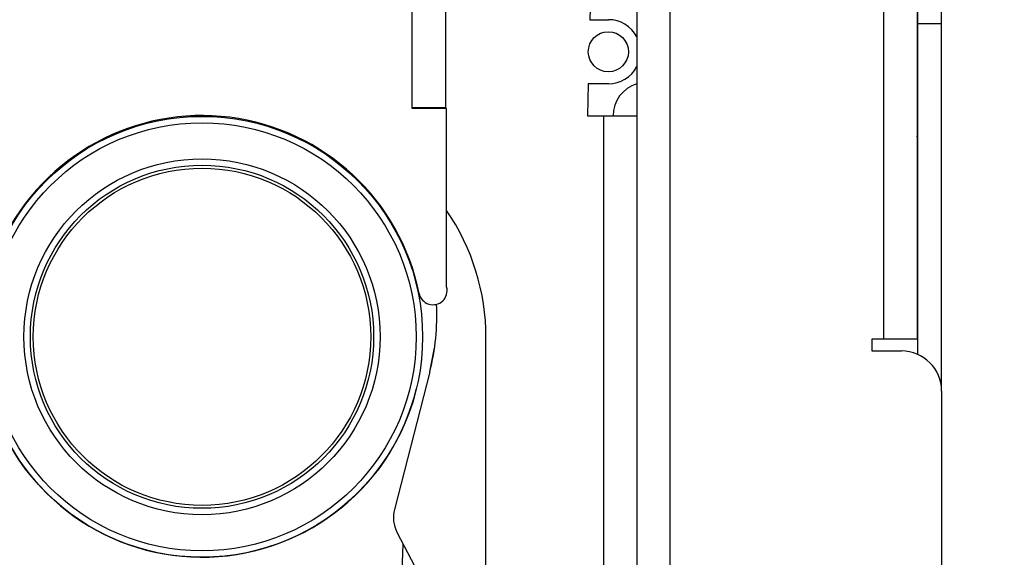
# Model space of a CAD drawing. Units: inches. Extents: x 0.3 to 16.3, y 0.6 to 11.1.
# Drawn here: x 6 to 6.3, y 3.9 to 4 of the extents above; entities that cross this region are included whole.
import ezdxf

# ---------------------------------------------------------------- set-up
doc = ezdxf.new("R2010")
doc.units = ezdxf.units.IN
doc.header["$MEASUREMENT"] = 0
doc.layers.add('SLD-0', color=179, linetype='Continuous')
doc.styles.add('SLDTEXTSTYLE0', font='TXT', dxfattribs={"width": 0.75})
doc.styles.add('SLDTEXTSTYLE6', font='TXT', dxfattribs={"width": 0.96})
doc.dimstyles.new('SLDDIMSTYLE0', dxfattribs={"dimtxt": 0.13779527559, "dimasz": 0.13, "dimexe": 0, "dimexo": 0.0625, "dimgap": 0.0344488188975, "dimtad": 1, "dimlfac": 10, "dimrnd": 1e-09, "dimzin": 4, "dimdsep": 46, "dimtxsty": 'SLDTEXTSTYLE0', "dimsah": 1, "dimcen": 0.09, "dimadec": 0, "dimazin": 1, "dimtfac": 1, "dimtofl": 0, "dimtmove": 0, "dimatfit": 3, "dimfxl": 0, "dimfrac": 2, "dimtolj": 1, "dimtzin": 12, "dimarcsym": 0})

# ---------------------------------------------------------------- blocks, each defined once
blk = doc.blocks.new('_D_1')
at = {"layer": 'SLD-0', "color": 216}
for p, q in [((6.355540847220158, 5.69112647875), (7.216266622015641, 5.691126478750004)), ((7.176896543275483, 5.691126478750004), (7.17689654327549, 3.741126478750003)), ((6.769922034679735, 5.191734677209888), (6.769922034679735, 5.232068502520097)), ((6.769922034679735, 5.232068502520097), (6.96206988663802, 5.232068502520099)), ((6.96206988663802, 5.232068502520099), (6.96206988663802, 5.191734677209891)), ((6.769922034679741, 4.636151775350981), (6.769922034679741, 4.595817950040773)), ((6.962069886638025, 4.595817950040775), (6.962069886638025, 4.636151775350983)), ((6.769922034679741, 4.595817950040773), (6.962069886638025, 4.595817950040775)), ((6.355540847220158, 3.74112647875), (7.216266622015647, 3.741126478750003))]:
    blk.add_line(p, q, dxfattribs=at)
for points in [[(7.176896543275483, 5.691126478750004), (7.156896543275485, 5.561126478750004), (7.196896543275484, 5.561126478750004)], [(7.17689654327549, 3.741126478750003), (7.196896543275488, 3.871126478750003), (7.156896543275489, 3.871126478750003)]]:
    blk.add_solid(points, dxfattribs=at)
at = {"layer": 'SLD-0', "color": 216, "char_height": 0.13779527559, "attachment_point": 1, "rotation": 90.00000000000061, "style": 'SLDTEXTSTYLE6'}
for s, insert in [('495.30', (6.784442442181968, 4.636151775350982)), ('19.50', (6.999269098819432, 4.707920143776668))]:
    blk.add_mtext(s, dxfattribs=dict(at, insert=insert))

msp = doc.modelspace()

# ---------------------------------------------------------------- linework, layer by layer
at = {"layer": 'SLD-0', "color": 179, "linetype": 'Continuous', "lineweight": 25}
for p, q in [((6.208757114590433, 4.119921390993029), (6.206586005350002, 4.040026478750002)), ((6.308570768479999, 4.11934963118), (6.308570768479999, 3.940410478750001)), ((6.221170768480002, 4.10517176557), (6.221170768480002, 3.85562647875)), ((6.30877076848, 4.03882647875), (6.30877076848, 4.08882647875)), ((6.316170768480002, 4.03882647875), (6.316170768480002, 4.08882647875)), ((6.15116076848, 4.01237656262), (6.15116076848, 4.05037656262)), ((6.161560768480001, 4.05012656262), (6.161560768480001, 4.01262656262)), ((6.206586005350002, 4.040026478750002), (6.21231647469, 4.040026478750002)), ((6.30877076848, 4.03882647875), (6.316170768480002, 4.03882647875)), ((6.30877076848, 3.935622752840001), (6.30877076848, 4.03882647875)), ((6.316170768480002, 3.92421047875), (6.316170768480002, 4.03882647875)), ((6.206042514110002, 4.020026478749999), (6.205770768480001, 4.01002647875)), ((6.21231647469, 4.020026478749999), (6.206042514110002, 4.020026478749999)), ((6.15116076848, 4.01262656262), (6.161560768480001, 4.01262656262)), ((6.161910768479999, 4.01237656262), (6.15116076848, 4.01237656262)), ((6.161560768480001, 4.01237656262), (6.161560768480001, 4.01262656262)), ((6.161910768479999, 3.95668383776), (6.161910768479999, 4.01237656262)), ((6.308570768479999, 4.01412647875), (6.30877076848, 4.01412647875)), ((6.30877076848, 4.012584390180001), (6.308570768479999, 4.01264246597)), ((6.205770768480001, 4.01002647875), (6.210770768480001, 4.01002647875)), ((6.210770768480001, 4.01002647875), (6.210770768480001, 3.844326478750001)), ((6.210770768480001, 4.01002647875), (6.221170768480002, 4.01002647875)), ((6.308713124330002, 4.00321174972), (6.308570768479999, 4.003703511709999)), ((6.30877076848, 4.002626478750001), (6.308713124330002, 4.00321174972)), ((6.174170768480002, 3.86932647875), (6.174170768480002, 3.940926478750001)), ((6.156662465279999, 3.93022306605), (6.15815581555, 3.93772850393)), ((6.294470768479999, 3.940410478750001), (6.294470768479999, 3.93671047875)), ((6.298170768480001, 3.940410478750001), (6.294470768479999, 3.940410478750001)), ((6.308570768479999, 3.940410478750001), (6.298170768480001, 3.940410478750001)), ((6.294470768479999, 3.93671047875), (6.303670768480001, 3.93671047875)), ((6.156656580970001, 3.930200179420001), (6.145613918938087, 3.887280767884733)), ((6.316170768480002, 3.92421047875), (6.316170768480002, 3.86612647875)), ((6.146434162070653, 3.880160498500222), (6.161293004130653, 3.851703580610223)), ((6.14688576561, 3.840976478750001), (6.148388875630001, 3.87641692797))]:
    msp.add_line(p, q, dxfattribs=at)
at = {"layer": 'SLD-0', "color": 8, "linetype": 'Continuous', "lineweight": 25}
for p, q in [((6.231570768480002, 3.85541036371), (6.231570768480002, 4.05514704641)), ((6.298170768480001, 3.940410478750001), (6.298170768480001, 4.05514704641))]:
    msp.add_line(p, q, dxfattribs=at)
at = {"layer": 'SLD-0', "color": 179, "linetype": 'Continuous', "lineweight": 25}
for centre, radius in [((6.21231647469, 4.03002647875), 0.006250000000000533), ((6.08566076848, 3.941126478750001), 0.0687500000000032), ((6.08566076848, 3.941126478750001), 0.06675000000000253), ((6.08566076848, 3.941126478750001), 0.05550000000000122), ((6.08566076848, 3.941126478750001), 0.05349999999999966), ((6.08566076848, 3.941126478750001), 0.0525791520013108)]:
    msp.add_circle(centre, radius, dxfattribs=at)
for centre, radius, start, end in [((6.21231647469, 4.03002647875), 0.01000000000000156, 27.695592688391, 90), ((6.21231647469, 4.03002647875), 0.0100000000000025, 270.0000000000008, 332.3044073116077), ((6.224170768480002, 4.01002647875), 0.01040000000000152, 106.7658729727035, 180), ((6.08566076848, 3.941126478750001), 0.06900000000459372, 11.32340338011298, 154.2285382595001), ((6.10417076848, 3.940926478750001), 0.07000000000000117, 0, 34.42598951879896), ((6.157646456930001, 3.95554121893), 0.004414740177998008, 191.3234033791977, 14.99999992357487), ((6.089348683790002, 3.94751771324), 0.06950000000288085, 345.5714112223687, 3.091580356800497), ((6.303670768480001, 3.92421047875), 0.01250000000000107, 0, 90), ((6.08566076848, 3.941126478750001), 0.0687500000000014, 197.3644829561017, 346.3946019907012), ((6.15529850846, 3.8847890364), 0.01000000000000085, 165.5714112226946, 207.5714112226996)]:
    msp.add_arc(centre, radius, start, end, dxfattribs=at)

# ---------------------------------------------------------------- dimensions: what is measured, and where the dimension line sits
at = {"layer": 'SLD-0', "color": 216}
dim = msp.add_linear_dim(base=(7.17689654327549, 3.741126478750004), p1=(6.316170768480001, 5.69112647875), p2=(6.316170768480001, 3.74112647875), angle=90.0000000000002, dimstyle='SLDDIMSTYLE0', dxfattribs=at)
dim.commit()
dim.dimension.update_dxf_attribs({"geometry": '_D_1', "text_midpoint": (7.176896543275485, 4.913943217113879), "dimtype": 160})

doc.saveas('drawing.dxf')
